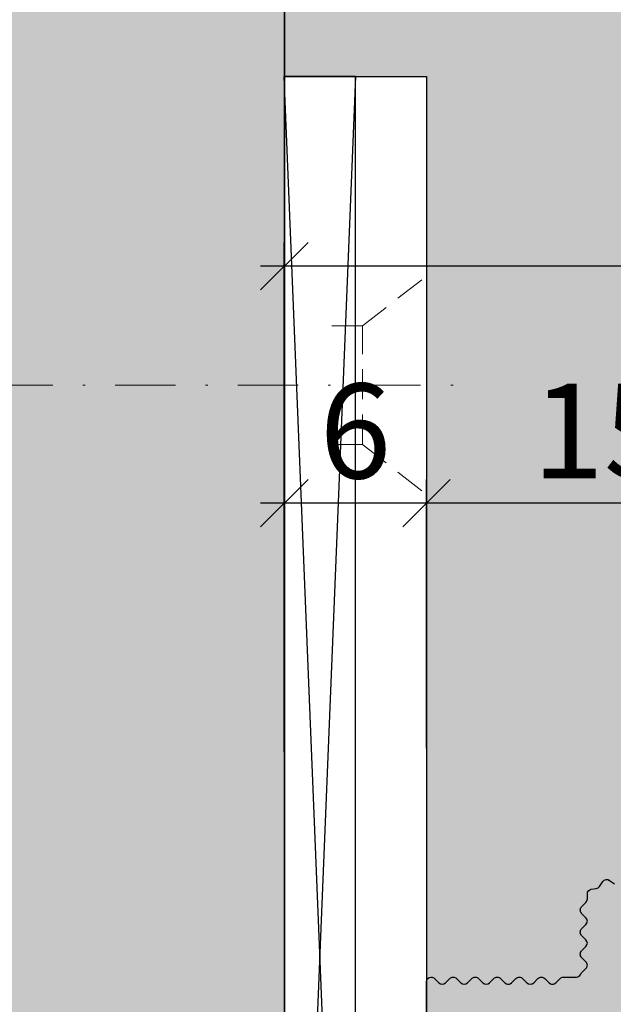
# Model space of a CAD drawing. Units: millimetres. Extents: x 15485 to 16139, y 12343 to 12583.
# Drawn here: x 15635 to 15660, y 12458 to 12500 of the extents above; entities that cross this region are included whole.
import ezdxf

# ---------------------------------------------------------------- set-up
doc = ezdxf.new("R2010")
doc.units = ezdxf.units.MM
doc.header["$LTSCALE"] = 0.2
doc.linetypes.add('STRICHPUNKT', pattern=[25.399999999999995, 12.7, -6.349999999999999, 0, -6.349999999999999])
doc.linetypes.add('VERDECKT', pattern=[9.524999999999999, 6.349999999999999, -3.174999999999999])
for name, color, linetype, lineweight in [('Achse', 4, 'STRICHPUNKT', 13), ('Bem_1_1', 7, 'Continuous', 18), ('Schraube', 7, 'Continuous', 18)]:
    doc.layers.add(name, color=color, linetype=linetype, lineweight=lineweight)
for name, color, linetype in [('Aluwinkel', 6, 'Continuous'), ('Montageleiste', 1, 'Continuous'), ('Wand-Schraffur-Mauer', 252, 'Continuous'), ('Wand-Schraffur-Putz', 254, 'Continuous'), ('Wandkontur', 4, 'Continuous'), ('Zarge-Kontur', 2, 'Continuous'), ('Zarge-Schraffur', 250, 'Continuous')]:
    doc.layers.add(name, color=color, linetype=linetype)
doc.styles.add('Bemtext', font='arial.ttf')
doc.dimstyles.new('BEM_1_1$0', dxfattribs={"dimtxt": 4, "dimasz": 2, "dimexe": 1, "dimexo": 3, "dimgap": 1, "dimtad": 1, "dimdec": 0, "dimrnd": 0.1, "dimzin": 9, "dimdsep": 46, "dimtxsty": 'Bemtext', "dimblk": 'OBLIQUE', "dimcen": 0, "dimdle": 1, "dimclrd": 151, "dimclre": 252, "dimclrt": 151, "dimadec": 0, "dimazin": 2, "dimtfac": 1, "dimtdec": 0, "dimtix": 1, "dimtmove": 0, "dimatfit": 0, "dimldrblk": 'OBLIQUE', "dimfxl": 1, "dimtolj": 1, "dimtzin": 12, "dimarcsym": 0})

# ---------------------------------------------------------------- blocks, each defined once
blk = doc.blocks.new('_Oblique')
at = {"color": 0, "linetype": 'ByBlock', "lineweight": -2}
blk.add_line((-0.5, -0.5), (0.5, 0.5), dxfattribs=at)
blk = doc.blocks.new('*D21')
at = {"layer": 'Bem_1_1', "color": 252, "lineweight": -2}
for p, q in [((15646.57791175498, 12482.51240880175), (15646.57791175498, 12480.51245147576)), ((15652.57791175383, 12482.51245147576), (15652.57791175383, 12480.51245147576))]:
    blk.add_line(p, q, dxfattribs=at)
at = {"layer": 'Bem_1_1', "color": 151, "lineweight": -2}
blk.add_line((15653.57791175383, 12479.51245147576), (15645.57791175498, 12479.51245147576), dxfattribs=at)
at = {"layer": 'Defpoints', "color": 0}
for p in [(15646.57791175498, 12479.51245147576), (15646.57791175498, 12479.51240880175), (15652.57791175383, 12479.51245147576)]:
    blk.add_point(p, dxfattribs=at)
at = {"layer": 'Bem_1_1', "color": 151, "lineweight": -2, "xscale": 2, "yscale": 2, "zscale": 2, "rotation": 180}
blk.add_blockref('_Oblique', (15646.57791175498, 12479.51245147576), dxfattribs=at)
at = {"layer": 'Bem_1_1', "color": 151, "lineweight": -2, "xscale": 2, "yscale": 2, "zscale": 2}
blk.add_blockref('_Oblique', (15652.57791175383, 12479.51245147576), dxfattribs=at)
at = {"layer": 'Bem_1_1', "color": 151, "insert": (15649.57791175441, 12482.55474342665), "char_height": 4, "attachment_point": 5, "style": 'Bemtext'}
blk.add_mtext('\\A1;6', dxfattribs=at)
blk = doc.blocks.new('*D24')
at = {"layer": 'Bem_1_1', "color": 252, "lineweight": -2}
for p, q in [((15646.57791175498, 12469.01298397116), (15646.57791175498, 12490.51240880175)), ((15686.55295442899, 12470.09379463098), (15686.55295442899, 12490.51240880175))]:
    blk.add_line(p, q, dxfattribs=at)
at = {"layer": 'Bem_1_1', "color": 151, "lineweight": -2}
blk.add_line((15687.55295442899, 12489.51240880175), (15645.57791175498, 12489.51240880175), dxfattribs=at)
at = {"layer": 'Defpoints', "color": 0}
for p in [(15646.57791175498, 12489.51240880175), (15686.55295442899, 12467.09379463098), (15646.57791175498, 12466.01298397116)]:
    blk.add_point(p, dxfattribs=at)
at = {"layer": 'Bem_1_1', "color": 151, "lineweight": -2, "xscale": 2, "yscale": 2, "zscale": 2, "rotation": 180}
blk.add_blockref('_Oblique', (15646.57791175498, 12489.51240880175), dxfattribs=at)
at = {"layer": 'Bem_1_1', "color": 151, "lineweight": -2, "xscale": 2, "yscale": 2, "zscale": 2}
blk.add_blockref('_Oblique', (15686.55295442899, 12489.51240880175), dxfattribs=at)
at = {"layer": 'Bem_1_1', "color": 151, "insert": (15666.56543309199, 12492.55470075264), "char_height": 4, "attachment_point": 5, "style": 'Bemtext'}
blk.add_mtext('\\A1;40', dxfattribs=at)
blk = doc.blocks.new('*D26')
at = {"layer": 'Bem_1_1', "color": 252, "lineweight": -2}
for p, q in [((15652.57791175498, 12469.17098744759), (15652.57791175498, 12480.5124088029)), ((15667.57795442899, 12470.60594881862), (15667.57795442899, 12480.5124088029))]:
    blk.add_line(p, q, dxfattribs=at)
at = {"layer": 'Bem_1_1', "color": 151, "lineweight": -2}
blk.add_line((15668.57795442899, 12479.5124088029), (15651.57791175498, 12479.5124088029), dxfattribs=at)
at = {"layer": 'Defpoints', "color": 0}
for p in [(15652.57791175498, 12479.5124088029), (15667.57795442899, 12467.60594881862), (15652.57791175498, 12466.17098744759)]:
    blk.add_point(p, dxfattribs=at)
at = {"layer": 'Bem_1_1', "color": 151, "lineweight": -2, "xscale": 2, "yscale": 2, "zscale": 2, "rotation": 180}
blk.add_blockref('_Oblique', (15652.57791175498, 12479.5124088029), dxfattribs=at)
at = {"layer": 'Bem_1_1', "color": 151, "lineweight": -2, "xscale": 2, "yscale": 2, "zscale": 2}
blk.add_blockref('_Oblique', (15667.57795442899, 12479.5124088029), dxfattribs=at)
at = {"layer": 'Bem_1_1', "color": 151, "insert": (15660.07793309199, 12482.55470075379), "char_height": 4, "attachment_point": 5, "style": 'Bemtext'}
blk.add_mtext('\\A1;15', dxfattribs=at)
blk = doc.blocks.new('*D32')
at = {"layer": 'Bem_1_1', "color": 252, "lineweight": -2}
for p, q in [((15646.58250141451, 12426.6256204033), (15646.58250141451, 12510.51240880175)), ((16138.28821943001, 12426.51240880176), (16138.28821943001, 12510.51240880175))]:
    blk.add_line(p, q, dxfattribs=at)
at = {"layer": 'Bem_1_1', "color": 151, "lineweight": -2}
blk.add_line((15645.58250141451, 12509.51240880175), (16139.28821943001, 12509.51240880175), dxfattribs=at)
at = {"layer": 'Defpoints', "color": 0}
for p in [(16138.28821943001, 12509.51240880175), (15646.58250141451, 12423.6256204033), (16138.28821943001, 12423.51240880176)]:
    blk.add_point(p, dxfattribs=at)
at = {"layer": 'Bem_1_1', "color": 151, "lineweight": -2, "xscale": 2, "yscale": 2, "zscale": 2, "rotation": 180}
blk.add_blockref('_Oblique', (15646.58250141451, 12509.51240880175), dxfattribs=at)
at = {"layer": 'Bem_1_1', "color": 151, "lineweight": -2, "xscale": 2, "yscale": 2, "zscale": 2}
blk.add_blockref('_Oblique', (16138.28821943001, 12509.51240880175), dxfattribs=at)
at = {"layer": 'Bem_1_1', "color": 151, "insert": (15712.8940982001, 12512.94897087542), "char_height": 4, "attachment_point": 5, "style": 'Bemtext'}
blk.add_mtext('\\A1;WÖ', dxfattribs=at)
blk = doc.blocks.new('*U50')
at = {"layer": 'Montageleiste', "color": 4}
for p, q in [((0, 74), (2.999999999999985, 0)), ((0, 0), (2.999999999999985, 74))]:
    blk.add_line(p, q, dxfattribs=at)
blk.add_lwpolyline([(0, 74), (2.999999999999985, 74), (2.999999999999985, 0), (0, 0)], close=True, dxfattribs=at)
blk = doc.blocks.new('Schraube Phantom')
at = {"layer": 'Achse', "linetype": 'STRICHPUNKT'}
blk.add_line((-59.76262418286842, 0), (1.861436893760583, 0), dxfattribs=at)
at = {"layer": 'Schraube', "linetype": 'VERDECKT'}
blk.add_line((-2.702259722103008, -2.5), (-2.702259722103008, 2.5), dxfattribs=at)
for points in [[(-4, 2.5), (-2.702259722103008, 2.5), (0, 4.60636953270739)], [(-4, -2.5), (-2.702259722103008, -2.5), (0, -4.606369532707276)]]:
    blk.add_lwpolyline(points, dxfattribs=at)

msp = doc.modelspace()

# ---------------------------------------------------------------- hatches: boundary and pattern name
at = {"layer": 'Wand-Schraffur-Mauer'}
h = msp.add_hatch(color=256, dxfattribs=at)
h.dxf.hatch_style = 1
h.paths.add_polyline_path([(15484.9331082665, 12563.32664738718), (15646.5825014145, 12563.32664738718), (15646.5825014145, 12423.51240796152), (15484.9331082665, 12423.51240796152)])
at = {"layer": 'Wand-Schraffur-Putz'}
h = msp.add_hatch(color=256, dxfattribs=at)
h.dxf.hatch_style = 1
h.paths.add_polyline_path([(15667.57795442899, 12563.32664738718), (15646.57791175498, 12563.32664738718), (15646.57791175498, 12497.51240796152), (15652.57791175498, 12497.51240796152), (15652.57795442899, 12459.31240605763, -0.4142138895728297), (15652.77795442899, 12459.51240628105, -0.1989123673867756), (15652.91937578523, 12459.45382763729), (15653.1022184977, 12459.27098492482, 0.4142135623818362), (15653.38506121018, 12459.27098492482), (15653.56790392264, 12459.45382763729, -0.1989123673920721), (15653.70932527889, 12459.51240628105, -0.1989123673894866), (15653.85074663513, 12459.45382763729), (15654.0335893476, 12459.27098492482, 0.4142135623789208), (15654.31643206007, 12459.27098492482), (15654.49927477254, 12459.45382763729, -0.1989123673894878), (15654.64069612878, 12459.51240628105, -0.1989123673894877), (15654.78211748503, 12459.45382763729), (15654.9649601975, 12459.27098492482, 0.4142135623789208), (15655.24780290997, 12459.27098492482), (15655.43064562244, 12459.45382763729, -0.1989123673894878), (15655.57206697868, 12459.51240628105, -0.1989123673920732), (15655.71348833493, 12459.45382763729), (15655.89633104739, 12459.27098492482, 0.4142135623818345), (15656.17917375987, 12459.27098492482), (15656.36201647234, 12459.45382763729, -0.1989123673867762), (15656.50343782858, 12459.51240628105, -0.1989123673894877), (15656.64485918482, 12459.45382763729), (15656.82770189729, 12459.27098492482, 0.4142135623789207), (15657.11054460977, 12459.27098492482), (15657.29338732224, 12459.45382763729, -0.1989123673867762), (15657.43480867848, 12459.51240628105, -0.1989123673894877), (15657.57623003472, 12459.45382763729), (15657.75907274719, 12459.27098492482, 0.4142135623818345), (15658.04191545967, 12459.27098492482), (15658.22475817213, 12459.45382763729, -0.1989123673848355), (15658.36617952837, 12459.51240628105), (15658.91378679282, 12459.51240628105, 0.294142155932362), (15659.0958706109, 12459.6296688458, -0.0899660110649627), (15659.13653307275, 12459.68835276678), (15659.31937578522, 12459.87119547925, 0.4142135623789226), (15659.31937578522, 12460.15403819173), (15659.13653307275, 12460.3368809042, -0.1989123673839261), (15659.07795442899, 12460.47830226044, -0.1989123673839262), (15659.13653307275, 12460.61972361668), (15659.31937578522, 12460.80256632915, 0.4142135623789226), (15659.31937578522, 12461.08540904163), (15659.13653307275, 12461.2682517541, -0.1989123673839261), (15659.07795442899, 12461.40967311034, -0.1989123673787554), (15659.13653307275, 12461.55109446657), (15659.31937578523, 12461.73393717906, 0.4142135623672677), (15659.31937578523, 12462.01677989152), (15659.13653307275, 12462.199622604, -0.1989123673787553), (15659.07795442899, 12462.34104396024, -0.1989123673689914), (15659.13653307275, 12462.48246531646), (15659.31937578523, 12462.66530802896, 0.1989123673718953), (15659.37795442899, 12462.80672938519), (15659.37795442899, 12463.02173146235, -0.3664428773389364), (15659.54494490782, 12463.21898858265), (15659.75699836082, 12463.25447416074, 0.1989123673826204), (15659.88681194332, 12463.33559068991), (15660.03696932604, 12463.54610357652, -0.4142135623778824), (15660.31593302085, 12463.59278608905), (15660.52644590745, 12463.44262870633, 0.4142135623716598), (15660.80540960227, 12463.48931121886), (15660.95556698499, 12463.69982410546, -0.414213562362555), (15661.23453067979, 12463.74650661799), (15661.44504356641, 12463.59634923527, 0.4142135623639859), (15661.72400726121, 12463.6430317478), (15661.87416464394, 12463.85354463441, -0.4142135623706937), (15662.15312833874, 12463.90022714694), (15662.36364122535, 12463.75006976422, 0.4142135623788423), (15662.64260492016, 12463.79675227675), (15662.79276230287, 12464.00726516335, -0.4142135623745267), (15663.07172599768, 12464.05394767588), (15663.28223888429, 12463.90379029316, 0.4142135623615978), (15663.5612025791, 12463.95047280569), (15663.71135996183, 12464.1609856923, -0.4142135623615968), (15663.99032365664, 12464.20766820482), (15664.20083654325, 12464.05751082211, 0.4142135623745218), (15664.47980023806, 12464.10419333464), (15664.62995762077, 12464.31470622124, -0.414213562387942), (15664.90892131559, 12464.36138873377), (15665.11943420218, 12464.21123135105, 0.4142135623831585), (15665.398397897, 12464.25791386358), (15665.54855527971, 12464.46842675017, -0.1989123673742228), (15665.6783688622, 12464.54954327934), (15665.91096395017, 12464.58846634822, 0.3664428773311601), (15666.07795442899, 12464.78572346853), (15666.07795442899, 12465.41037872427), (15666.07795442899, 12465.71240628105, 0.1690293137459699), (15666.0347452947, 12465.83656998119), (15665.59885290186, 12466.52339705131, -0.5567431262592722), (15665.77795442899, 12466.81240628106), (15665.87795442899, 12466.81240628106, 0.627152476482353), (15666.0347452947, 12467.13656998118), (15665.59885290186, 12467.82339705131, -0.3221543856959208), (15665.63653307275, 12468.05382763728), (15666.99511171651, 12469.41240628105, -0.6681786379193185), (15667.57795442899, 12469.17098492481)])
at = {"layer": 'Zarge-Schraffur'}
h = msp.add_hatch(color=256, dxfattribs=at)
edge = h.paths.add_edge_path()
edge.add_arc((15658.87795442899, 12457.81240712129), 0.1999999999989086, 5.211021e-10, 90.00000000052108)
edge.add_line((15658.87795442899, 12458.01240712129), (15654.27795442899, 12458.01240712129))
edge.add_arc((15654.27795442899, 12457.81240712129), 0.1999999999989086, 89.9999999994789, 179.9999999994789)
edge.add_line((15654.07795442899, 12457.81240712129), (15654.07795442899, 12454.71240712128))
edge.add_arc((15653.87795442899, 12454.71240712129), 0.1999999999989086, 269.9999999994789, 359.9999999994789, ccw=False)
edge.add_line((15653.87795442899, 12454.51240712129), (15652.77795442899, 12454.51240712129))
edge.add_arc((15652.77795442899, 12454.71240712129), 0.1999999999989086, 180.0000000005211, 270.0000000005211, ccw=False)
edge.add_line((15652.57795442899, 12454.71240712128), (15652.57795442899, 12459.31240712129))
edge.add_arc((15652.77795442899, 12459.31240712129), 0.1999999999989086, 89.99999999947892, 179.9999999994789, ccw=False)
edge.add_arc((15652.777954429, 12459.31240712129), 0.1999999999952706, 45.00000000110538, 90.00000000104222, ccw=False)
edge.add_line((15652.91937578523, 12459.45382847753), (15653.1022184977, 12459.27098576505))
edge.add_arc((15653.24363985394, 12459.41240712129), 0.2000000000015772, 225, 315)
edge.add_line((15653.38506121018, 12459.27098576505), (15653.56790392265, 12459.45382847753))
edge.add_arc((15653.70932527888, 12459.31240712129), 0.1999999999990048, 89.99999999843669, 134.9999999985261, ccw=False)
edge.add_arc((15653.70932527889, 12459.31240712129), 0.1999999999989086, 45.00000000147389, 90.00000000156331, ccw=False)
edge.add_line((15653.85074663512, 12459.45382847753), (15654.0335893476, 12459.27098576505))
edge.add_arc((15654.17501070384, 12459.41240712129), 0.1999999999990048, 225, 315)
edge.add_line((15654.31643206007, 12459.27098576505), (15654.49927477255, 12459.45382847753))
edge.add_arc((15654.64069612878, 12459.31240712129), 0.1999999999990048, 89.99999999843669, 134.9999999985261, ccw=False)
edge.add_arc((15654.64069612879, 12459.31240712129), 0.1999999999989086, 45.00000000147389, 90.00000000156331, ccw=False)
edge.add_line((15654.78211748502, 12459.45382847753), (15654.9649601975, 12459.27098576505))
edge.add_arc((15655.10638155374, 12459.41240712129), 0.1999999999990048, 225, 315)
edge.add_line((15655.24780290997, 12459.27098576505), (15655.43064562245, 12459.45382847753))
edge.add_arc((15655.57206697868, 12459.31240712129), 0.1999999999990048, 89.99999999843669, 134.9999999985261, ccw=False)
edge.add_arc((15655.57206697869, 12459.31240712129), 0.1999999999989086, 45.00000000147389, 90.00000000156331, ccw=False)
edge.add_line((15655.71348833493, 12459.45382847753), (15655.8963310474, 12459.27098576505))
edge.add_arc((15656.03775240363, 12459.41240712129), 0.2000000000015772, 225, 315)
edge.add_line((15656.17917375987, 12459.27098576505), (15656.36201647235, 12459.45382847753))
edge.add_arc((15656.50343782858, 12459.31240712129), 0.1999999999951461, 89.99999999895778, 134.9999999988946, ccw=False)
edge.add_arc((15656.50343782859, 12459.31240712129), 0.1999999999989086, 45.00000000147389, 90.00000000156331, ccw=False)
edge.add_line((15656.64485918482, 12459.45382847753), (15656.8277018973, 12459.27098576505))
edge.add_arc((15656.96912325353, 12459.41240712129), 0.2000000000015772, 225, 315)
edge.add_line((15657.11054460977, 12459.27098576505), (15657.29338732225, 12459.45382847753))
edge.add_arc((15657.43480867848, 12459.31240712129), 0.1999999999951461, 89.99999999895778, 134.9999999988946, ccw=False)
edge.add_arc((15657.43480867849, 12459.31240712129), 0.1999999999989086, 45.00000000147389, 90.00000000156331, ccw=False)
edge.add_line((15657.57623003472, 12459.45382847753), (15657.75907274719, 12459.27098576505))
edge.add_arc((15657.90049410343, 12459.41240712129), 0.2000000000015772, 225, 315)
edge.add_line((15658.04191545967, 12459.27098576505), (15658.22475817214, 12459.45382847753))
edge.add_arc((15658.36617952838, 12459.31240712129), 0.1999999999990048, 89.99999999843669, 134.9999999985261, ccw=False)
edge.add_line((15658.36617952838, 12459.51240712129), (15658.91378679282, 12459.51240712129))
edge.add_arc((15658.91378679282, 12459.71240712129), 0.2000000000007276, 269.9999999989578, 335.5633311068532)
edge.add_arc((15659.277954429, 12459.54693225077), 0.2000000000089726, 134.999999999263, 155.5633311067667, ccw=False)
edge.add_line((15659.13653307275, 12459.68835360702), (15659.31937578523, 12459.87119631949))
edge.add_arc((15659.17795442899, 12460.01261767573), 0.2000000000015772, 315, 405)
edge.add_line((15659.31937578523, 12460.15403903196), (15659.13653307275, 12460.33688174444))
edge.add_arc((15659.27795442899, 12460.47830310067), 0.200000000000291, 179.9999999994789, 224.9999999996315, ccw=False)
edge.add_arc((15659.27795442899, 12460.47830310068), 0.2000000000007276, 135.0000000003685, 180.0000000005211, ccw=False)
edge.add_line((15659.13653307275, 12460.61972445691), (15659.31937578523, 12460.80256716938))
edge.add_arc((15659.17795442899, 12460.94398852562), 0.2000000000015772, 315, 405)
edge.add_line((15659.31937578523, 12461.08540988186), (15659.13653307275, 12461.26825259433))
edge.add_arc((15659.27795442899, 12461.40967395057), 0.200000000000291, 179.9999999994789, 224.9999999996315, ccw=False)
edge.add_arc((15659.27795442899, 12461.40967395057), 0.2000000000007276, 135.0000000003685, 180.0000000005211, ccw=False)
edge.add_line((15659.13653307275, 12461.55109530681), (15659.31937578523, 12461.73393801929))
edge.add_arc((15659.17795442899, 12461.87535937552), 0.1999999999964324, 315, 405)
edge.add_line((15659.31937578523, 12462.01678073176), (15659.13653307275, 12462.19962344424))
edge.add_arc((15659.27795442899, 12462.34104480047), 0.200000000000291, 179.9999999994789, 224.9999999996315, ccw=False)
edge.add_arc((15659.27795442898, 12462.34104480047), 0.1999999999916326, 134.999999999263, 179.9999999994789, ccw=False)
edge.add_line((15659.13653307275, 12462.48246615671), (15659.31937578523, 12462.66530886919))
edge.add_arc((15659.177954429, 12462.80673022542), 0.1999999999925737, 314.9999999996315, 359.9999999994789)
edge.add_line((15659.37795442899, 12462.80673022542), (15659.37795442899, 12463.02173230258))
edge.add_arc((15659.57795442899, 12463.02173230258), 0.2000000000007276, 99.4999999999639, 180, ccw=False)
edge.add_line((15659.54494490782, 12463.21898942289), (15659.75699836082, 12463.25447500098))
edge.add_arc((15659.72398883965, 12463.45173212129), 0.2000000000006051, 279.500000000478, 324.5000000004737)
edge.add_line((15659.88681194332, 12463.33559153014), (15660.03696932604, 12463.54610441676))
edge.add_arc((15660.19979242971, 12463.42996382561), 0.2000000000004222, 54.49999999932271, 144.4999999993226, ccw=False)
edge.add_line((15660.31593302085, 12463.59278692928), (15660.52644590746, 12463.44262954656))
edge.add_arc((15660.6425864986, 12463.60545265023), 0.2000000000012713, 234.5000000007763, 324.5000000007763)
edge.add_line((15660.80540960227, 12463.48931205909), (15660.95556698499, 12463.69982494569))
edge.add_arc((15661.11839008866, 12463.58368435455), 0.1999999999987342, 54.5000000008979, 144.500000000898, ccw=False)
edge.add_line((15661.2345306798, 12463.74650745822), (15661.4450435664, 12463.59635007551))
edge.add_arc((15661.56118415755, 12463.75917317918), 0.1999999999978851, 234.4999999994443, 324.4999999994442)
edge.add_line((15661.72400726121, 12463.64303258804), (15661.87416464393, 12463.85354547464))
edge.add_arc((15662.03698774761, 12463.7374048835), 0.1999999999987342, 54.5000000008979, 144.500000000898, ccw=False)
edge.add_line((15662.15312833874, 12463.90022798717), (15662.36364122535, 12463.75007060445))
edge.add_arc((15662.47978181649, 12463.91289370812), 0.1999999999978851, 234.4999999994443, 324.4999999994442)
edge.add_line((15662.64260492016, 12463.79675311698), (15662.79276230288, 12464.00726600359))
edge.add_arc((15662.95558540654, 12463.89112541244), 0.1999999999995731, 54.49999999786888, 144.4999999978689, ccw=False)
edge.add_line((15663.07172599769, 12464.05394851611), (15663.28223888429, 12463.9037911334))
edge.add_arc((15663.39837947543, 12464.06661423707), 0.2000000000012713, 234.5000000007763, 324.5000000007763)
edge.add_line((15663.56120257911, 12463.95047364593), (15663.71135996183, 12464.16098653252))
edge.add_arc((15663.8741830655, 12464.04484594139), 0.1999999999987342, 54.5000000008979, 144.500000000898, ccw=False)
edge.add_line((15663.99032365664, 12464.20766904506), (15664.20083654324, 12464.05751166234))
edge.add_arc((15664.31697713439, 12464.22033476601), 0.1999999999995731, 234.4999999978689, 324.499999997869)
edge.add_line((15664.47980023806, 12464.10419417486), (15664.62995762077, 12464.31470706147))
edge.add_arc((15664.79278072445, 12464.19856647033), 0.2000000000012713, 54.50000000077631, 144.5000000007763, ccw=False)
edge.add_line((15664.90892131558, 12464.36138957401), (15665.11943420219, 12464.21123219128))
edge.add_arc((15665.23557479333, 12464.37405529496), 0.2000000000012713, 234.5000000007763, 324.5000000007763)
edge.add_line((15665.398397897, 12464.25791470381), (15665.54855527972, 12464.46842759042))
edge.add_arc((15665.71137838338, 12464.35228699927), 0.1999999999995731, 99.4999999979081, 144.4999999978689, ccw=False)
edge.add_line((15665.67836886222, 12464.54954411958), (15665.91096395016, 12464.58846718846))
edge.add_arc((15665.87795442899, 12464.78572430877), 0.2000000000003049, 279.499999999964, 360)
edge.add_line((15666.07795442899, 12464.78572430877), (15666.07795442899, 12465.4103795645))
edge.add_line((15666.07795442899, 12465.4103795645), (15666.07795442899, 12465.71240712128))
edge.add_arc((15665.87795442898, 12465.71240712128), 0.2000000000098225, 359.9999999994789, 398.3759303930934)
edge.add_line((15666.0347452947, 12465.83657082142), (15665.59885290186, 12466.52339789154))
edge.add_arc((15665.77795442899, 12466.61240712128), 0.2000000000036061, 90.00000000052108, 206.4262913837244, ccw=False)
edge.add_line((15665.77795442899, 12466.81240712129), (15665.87795442899, 12466.81240712129))
edge.add_arc((15665.87795442899, 12467.01240712129), 0.1999999999970896, 270, 398.3759303934854)
edge.add_line((15666.0347452947, 12467.13657082141), (15665.59885290186, 12467.82339789155))
edge.add_arc((15665.77795442899, 12467.91240712128), 0.1999999999971003, 135, 206.4262913834868, ccw=False)
edge.add_line((15665.63653307275, 12468.05382847752), (15666.99511171651, 12469.41240712128))
edge.add_arc((15667.23653307275, 12469.17098576505), 0.3414213562355425, 6.104983185650781e-10, 135.0000000006475, ccw=False)
edge.add_line((15667.57795442899, 12469.17098576505), (15667.57795442899, 12463.5158805746))
edge.add_arc((15667.37795442899, 12463.5158805746), 0.1999999999989086, -80.499999999436, 5.210836206970271e-10, ccw=False)
edge.add_line((15667.41096395016, 12463.31862345429), (15661.74494490782, 12462.37045704464))
edge.add_arc((15661.77795442899, 12462.17319992433), 0.1999999999988111, 99.50000000056392, 180.0000000005211)
edge.add_line((15661.57795442899, 12462.17319992433), (15661.57795442899, 12443.01240712129))
edge.add_arc((15662.07795442899, 12443.01240712129), 0.5, 180, 270)
edge.add_line((15662.07795442899, 12442.51240712129), (15666.05166984946, 12442.51240712129))
edge.add_arc((15666.05166984947, 12442.31240712129), 0.1999999999989086, 54.60000000062212, 90.00000000052108, ccw=False)
edge.add_line((15666.16752608393, 12442.47543268043), (15682.49381066346, 12430.87294614913))
edge.add_arc((15682.37795442899, 12430.70992058999), 0.199999999999134, 5.210836206970271e-10, 54.60000000062212, ccw=False)
edge.add_line((15682.57795442899, 12430.70992058999), (15682.57795442899, 12423.85543364783))
edge.add_arc((15682.37795442899, 12423.85543364783), 0.2000000000007276, 331.04497562745706, 359.9999999994789, ccw=False)
edge.add_arc((15683.42795442899, 12423.2744861459), 0.9999999999978658, 151.0449756281459, 208.9550243718541)
edge.add_arc((15682.37795442899, 12422.69353864396), 0.2000000000020793, 5.210836206970271e-10, 28.95502437229061, ccw=False)
edge.add_line((15682.57795442899, 12422.69353864397), (15682.57795442899, 12421.65543364782))
edge.add_arc((15682.37795442899, 12421.65543364783), 0.2000000000007276, 331.04497562745706, 359.9999999994789, ccw=False)
edge.add_arc((15683.42795442899, 12421.07448614589), 0.9999999999978658, 151.0449756281459, 208.9550243718541)
edge.add_arc((15682.377954429, 12420.49353864396), 0.1999999999875852, 1.563307705509942e-09, 28.95502437339701, ccw=False)
edge.add_line((15682.57795442899, 12420.49353864397), (15682.57795442899, 12407.85382847752))
edge.add_arc((15682.23653307275, 12407.85382847752), 0.3414213562373334, -135.00000000021578, 0, ccw=False)
edge.add_line((15681.99511171652, 12407.61240712128), (15680.63653307275, 12408.97098576505))
edge.add_arc((15680.77795442899, 12409.11240712129), 0.1999999999964324, 153.5737086165132, 225, ccw=False)
edge.add_line((15680.59885290186, 12409.20141635103), (15681.05705595612, 12410.12339789155))
edge.add_arc((15680.87795442899, 12410.21240712128), 0.1999999999954812, 333.5737086174465, 450.0000000010422)
edge.add_line((15680.87795442899, 12410.41240712128), (15680.77795442899, 12410.41240712128))
edge.add_arc((15680.77795442899, 12410.61240712129), 0.2000000000043656, 153.5737086162757, 269.9999999994789, ccw=False)
edge.add_line((15680.59885290186, 12410.70141635103), (15681.05705595612, 12411.62339789155))
edge.add_arc((15680.87795442899, 12411.71240712128), 0.1999999999954812, 333.5737086174465, 450.0000000010422)
edge.add_line((15680.87795442899, 12411.91240712128), (15680.77795442899, 12411.91240712128))
edge.add_arc((15680.77795442899, 12412.11240712128), 0.2000000000043656, 153.5737086162757, 269.9999999994789, ccw=False)
edge.add_line((15680.59885290186, 12412.20141635103), (15681.05705595612, 12413.12339789155))
edge.add_arc((15680.87795442899, 12413.21240712129), 0.1999999999946618, 333.5737086167479, 450.000000000521)
edge.add_line((15680.87795442899, 12413.41240712128), (15680.77795442899, 12413.41240712128))
edge.add_arc((15680.77795442899, 12413.61240712129), 0.2000000000043656, 153.5737086162757, 269.9999999994789, ccw=False)
edge.add_line((15680.59885290186, 12413.70141635103), (15681.07795442899, 12414.66544913069))
edge.add_line((15681.07795442899, 12414.66544913069), (15681.07795442899, 12415.31240712129))
edge.add_arc((15680.87795442899, 12415.31240712129), 0.1999999999989086, 5.211021e-10, 90.00000000052108)
edge.add_line((15680.87795442899, 12415.51240712129), (15680.77501070384, 12415.51240712129))
edge.add_arc((15680.77501070383, 12415.71240712128), 0.1999999999952706, 225.0000000011055, 270.0000000010422, ccw=False)
edge.add_line((15680.6335893476, 12415.57098576504), (15680.45074663512, 12415.75382847752))
edge.add_arc((15680.30932527889, 12415.61240712129), 0.1999999999990048, 45, 135)
edge.add_line((15680.16790392265, 12415.75382847752), (15679.98506121018, 12415.57098576504))
edge.add_arc((15679.84363985394, 12415.71240712129), 0.1999999999990048, 269.9999999984367, 314.9999999985261, ccw=False)
edge.add_arc((15679.84363985393, 12415.71240712128), 0.1999999999952706, 225.0000000011055, 270.0000000010422, ccw=False)
edge.add_line((15679.7022184977, 12415.57098576504), (15679.51937578523, 12415.75382847752))
edge.add_arc((15679.37795442899, 12415.61240712129), 0.2000000000015772, 45, 135)
edge.add_line((15679.23653307275, 12415.75382847752), (15679.05369036028, 12415.57098576504))
edge.add_arc((15678.91226900405, 12415.71240712128), 0.1999999999951461, 269.99999999895783, 314.9999999988946, ccw=False)
edge.add_line((15678.91226900404, 12415.51240712129), (15678.27795442899, 12415.51240712129))
edge.add_arc((15678.27795442899, 12415.71240712129), 0.1999999999989086, 180.0000000005211, 270.0000000005211, ccw=False)
edge.add_line((15678.07795442899, 12415.71240712128), (15678.07795442899, 12416.81240712129))
edge.add_arc((15678.27795442899, 12416.81240712129), 0.1999999999989086, 89.99999999947892, 179.9999999994789, ccw=False)
edge.add_line((15678.27795442899, 12417.01240712129), (15679.87795442899, 12417.01240712129))
edge.add_arc((15679.87795442899, 12417.21240712128), 0.1999999999989086, 269.9999999994789, 359.9999999994789)
edge.add_line((15680.07795442899, 12417.21240712128), (15680.07795442899, 12420.31240712129))
edge.add_arc((15679.87795442899, 12420.31240712129), 0.1999999999989086, 5.211021e-10, 90.00000000052108)
edge.add_line((15679.87795442899, 12420.51240712129), (15667.27795442899, 12420.51240712129))
edge.add_arc((15667.27795442899, 12420.31240712129), 0.1999999999989086, 89.9999999994789, 179.9999999994789)
edge.add_line((15667.07795442899, 12420.31240712129), (15667.07795442899, 12417.21240712128))
edge.add_arc((15667.27795442899, 12417.21240712128), 0.1999999999989086, 180.0000000005211, 270.0000000005211)
edge.add_line((15667.27795442899, 12417.01240712129), (15668.87795442899, 12417.01240712129))
edge.add_arc((15668.87795442899, 12416.81240712129), 0.1999999999989086, 5.210836206970271e-10, 90.00000000052108, ccw=False)
edge.add_line((15669.07795442899, 12416.81240712129), (15669.07795442899, 12415.71240712128))
edge.add_arc((15668.87795442899, 12415.71240712129), 0.1999999999989086, 269.9999999994789, 359.9999999994789, ccw=False)
edge.add_line((15668.87795442899, 12415.51240712129), (15668.59069612879, 12415.51240712129))
edge.add_arc((15668.59069612878, 12415.71240712129), 0.1999999999989086, 225.0000000014739, 270.0000000015633, ccw=False)
edge.add_line((15668.44927477255, 12415.57098576504), (15668.26643206008, 12415.75382847752))
edge.add_arc((15668.12501070384, 12415.61240712129), 0.2000000000015772, 45, 135)
edge.add_line((15667.9835893476, 12415.75382847752), (15667.80074663513, 12415.57098576504))
edge.add_arc((15667.65932527889, 12415.71240712129), 0.1999999999990048, 269.9999999984367, 314.9999999985261, ccw=False)
edge.add_arc((15667.65932527888, 12415.71240712128), 0.1999999999952706, 225.0000000011055, 270.0000000010422, ccw=False)
edge.add_line((15667.51790392265, 12415.57098576504), (15667.33506121017, 12415.75382847752))
edge.add_arc((15667.19363985394, 12415.61240712129), 0.1999999999990048, 45, 135)
edge.add_line((15667.0522184977, 12415.75382847752), (15666.86937578523, 12415.57098576504))
edge.add_arc((15666.72795442899, 12415.71240712129), 0.1999999999990048, 269.9999999984367, 314.9999999985261, ccw=False)
edge.add_arc((15666.72795442898, 12415.71240712128), 0.1999999999952706, 225.0000000011055, 270.0000000010422, ccw=False)
edge.add_line((15666.58653307275, 12415.57098576504), (15666.40369036028, 12415.75382847752))
edge.add_arc((15666.26226900404, 12415.61240712129), 0.2000000000028635, 44.99999999889458, 89.99999999895779)
edge.add_line((15666.26226900404, 12415.81240712129), (15666.07795442899, 12415.81240712129))
edge.add_arc((15666.07795442899, 12416.01240712129), 0.1999999999989086, 180.0000000005211, 270.0000000005211, ccw=False)
edge.add_line((15665.87795442899, 12416.01240712129), (15665.87881503046, 12416.19483474014))
edge.add_arc((15665.67882393217, 12416.19672169633), 0.1999999999958507, 359.4594188507433, 405.0000000014739)
edge.add_line((15665.8202452884, 12416.33814305257), (15665.63740257592, 12416.52098576505))
edge.add_arc((15665.77882393216, 12416.66240712129), 0.200000000000291, 179.9999999994789, 224.9999999996315, ccw=False)
edge.add_arc((15665.77882393215, 12416.66240712129), 0.1999999999916326, 134.999999999263, 179.9999999994789, ccw=False)
edge.add_line((15665.63740257592, 12416.80382847752), (15665.8202452884, 12416.98667119))
edge.add_arc((15665.67882393217, 12417.12809254624), 0.1999999999964324, 315, 405)
edge.add_line((15665.8202452884, 12417.26951390248), (15665.63740257592, 12417.45235661495))
edge.add_arc((15665.77882393216, 12417.59377797119), 0.200000000000291, 179.9999999994789, 224.9999999996315, ccw=False)
edge.add_arc((15665.77882393215, 12417.59377797119), 0.1999999999916326, 134.999999999263, 179.9999999994789, ccw=False)
edge.add_line((15665.63740257592, 12417.73519932742), (15665.8202452884, 12417.9180420399))
edge.add_arc((15665.67882393216, 12418.05946339614), 0.2000000000015772, 315, 405)
edge.add_line((15665.8202452884, 12418.20088475238), (15665.63740257592, 12418.38372746485))
edge.add_arc((15665.77882393216, 12418.52514882108), 0.200000000000291, 179.9999999994789, 224.9999999996315, ccw=False)
edge.add_arc((15665.77882393216, 12418.52514882109), 0.2000000000007276, 135.0000000003685, 180.0000000005211, ccw=False)
edge.add_line((15665.63740257592, 12418.66657017733), (15665.8202452884, 12418.8494128898))
edge.add_arc((15665.67882393216, 12418.99083424603), 0.2000000000015772, 315, 405)
edge.add_line((15665.8202452884, 12419.13225560227), (15665.63740257592, 12419.31509831474))
edge.add_arc((15665.77882393216, 12419.45651967098), 0.200000000000291, 179.9999999994789, 224.9999999996315, ccw=False)
edge.add_arc((15665.77882393216, 12419.45651967098), 0.2000000000007276, 135.0000000003685, 180.0000000005211, ccw=False)
edge.add_line((15665.63740257592, 12419.59794102722), (15665.8202452884, 12419.78078373969))
edge.add_arc((15665.67882393216, 12419.92220509593), 0.2000000000080083, 315.0000000003684, 360.1443601560049)
edge.add_line((15665.87882329734, 12419.92270900741), (15665.87795442899, 12420.61240712129))
edge.add_arc((15665.67795442899, 12420.61240712129), 0.1999999999989086, 5.211021e-10, 90.00000000052108)
edge.add_line((15665.67795442899, 12420.81240712129), (15665.35146090262, 12420.81240712129))
edge.add_arc((15665.35146090263, 12420.61240712129), 0.1999999999989086, 90.00000000156331, 135.0000000014739)
edge.add_line((15665.21003954639, 12420.75382847752), (15665.02719683391, 12420.57098576504))
edge.add_arc((15664.88577547768, 12420.71240712129), 0.1999999999990048, 269.9999999984367, 314.9999999985261, ccw=False)
edge.add_arc((15664.88577547767, 12420.71240712129), 0.1999999999989086, 225.0000000014739, 270.0000000015633, ccw=False)
edge.add_line((15664.74435412143, 12420.57098576504), (15664.56151140896, 12420.75382847752))
edge.add_arc((15664.42009005272, 12420.61240712129), 0.1999999999990048, 45, 135)
edge.add_line((15664.27866869649, 12420.75382847752), (15664.09582598401, 12420.57098576504))
edge.add_arc((15663.95440462778, 12420.71240712129), 0.1999999999990048, 269.9999999984367, 314.9999999985261, ccw=False)
edge.add_arc((15663.95440462777, 12420.71240712128), 0.1999999999952706, 225.0000000011055, 270.0000000010422, ccw=False)
edge.add_line((15663.81298327154, 12420.57098576504), (15663.63014055906, 12420.75382847752))
edge.add_arc((15663.48871920282, 12420.61240712129), 0.1999999999990048, 45, 135)
edge.add_line((15663.34729784659, 12420.75382847752), (15663.16445513411, 12420.57098576504))
edge.add_arc((15663.02303377788, 12420.71240712129), 0.1999999999990048, 269.9999999984367, 314.9999999985261, ccw=False)
edge.add_arc((15663.02303377787, 12420.71240712129), 0.1999999999989086, 225.0000000014739, 270.0000000015633, ccw=False)
edge.add_line((15662.88161242163, 12420.57098576504), (15662.69876970916, 12420.75382847752))
edge.add_arc((15662.55734835293, 12420.61240712128), 0.2000000000015772, 45, 135)
edge.add_line((15662.41592699669, 12420.75382847752), (15662.23308428421, 12420.57098576504))
edge.add_arc((15662.09166292798, 12420.71240712128), 0.1999999999938599, 269.99999999895783, 314.999999999263, ccw=False)
edge.add_arc((15662.09166292797, 12420.71240712129), 0.1999999999989086, 225.0000000014739, 270.0000000015633, ccw=False)
edge.add_line((15661.95024157174, 12420.57098576504), (15661.76739885927, 12420.75382847752))
edge.add_arc((15661.62597750303, 12420.61240712129), 0.1999999999990048, 45, 135)
edge.add_line((15661.48455614679, 12420.75382847752), (15661.30171343431, 12420.57098576504))
edge.add_arc((15661.16029207808, 12420.71240712128), 0.1999999999951461, 269.99999999895783, 314.9999999988946, ccw=False)
edge.add_arc((15661.16029207807, 12420.71240712129), 0.1999999999989086, 225.0000000014739, 270.0000000015633, ccw=False)
edge.add_line((15661.01887072184, 12420.57098576504), (15660.83602800937, 12420.75382847752))
edge.add_arc((15660.69460665313, 12420.61240712129), 0.1999999999990048, 45, 135)
edge.add_line((15660.55318529689, 12420.75382847752), (15660.37034258442, 12420.57098576504))
edge.add_arc((15660.22892122818, 12420.71240712129), 0.1999999999990048, 269.9999999984367, 314.9999999985261, ccw=False)
edge.add_arc((15660.22892122817, 12420.71240712129), 0.1999999999989086, 225.0000000014739, 270.0000000015633, ccw=False)
edge.add_line((15660.08749987194, 12420.57098576504), (15659.90465715947, 12420.75382847752))
edge.add_arc((15659.76323580323, 12420.61240712129), 0.1999999999990048, 45, 135)
edge.add_line((15659.62181444699, 12420.75382847752), (15659.43897173452, 12420.57098576504))
edge.add_arc((15659.29755037829, 12420.71240712129), 0.1999999999990048, 269.9999999984367, 314.9999999985261, ccw=False)
edge.add_arc((15659.29755037828, 12420.71240712128), 0.1999999999952706, 225.0000000011055, 270.0000000010422, ccw=False)
edge.add_line((15659.15612902204, 12420.57098576504), (15658.97328630957, 12420.75382847752))
edge.add_arc((15658.83186495333, 12420.61240712129), 0.1999999999990048, 45, 135)
edge.add_line((15658.69044359709, 12420.75382847752), (15658.50760088462, 12420.57098576504))
edge.add_arc((15658.36617952839, 12420.71240712129), 0.1999999999990048, 269.9999999984367, 314.9999999985261, ccw=False)
edge.add_arc((15658.36617952838, 12420.71240712128), 0.1999999999952706, 225.0000000011055, 270.0000000010422, ccw=False)
edge.add_line((15658.22475817214, 12420.57098576504), (15658.04191545967, 12420.75382847752))
edge.add_arc((15657.90049410343, 12420.61240712128), 0.2000000000015772, 45, 135)
edge.add_line((15657.75907274719, 12420.75382847752), (15657.57623003472, 12420.57098576504))
edge.add_arc((15657.43480867849, 12420.71240712128), 0.1999999999951461, 269.99999999895783, 314.9999999988946, ccw=False)
edge.add_arc((15657.43480867848, 12420.71240712129), 0.1999999999989086, 225.0000000014739, 270.0000000015633, ccw=False)
edge.add_line((15657.29338732225, 12420.57098576504), (15657.11054460977, 12420.75382847752))
edge.add_arc((15656.96912325353, 12420.61240712129), 0.1999999999990048, 45, 135)
edge.add_line((15656.8277018973, 12420.75382847752), (15656.64485918482, 12420.57098576504))
edge.add_arc((15656.50343782859, 12420.71240712128), 0.1999999999951461, 269.99999999895783, 314.9999999988946, ccw=False)
edge.add_arc((15656.50343782858, 12420.71240712129), 0.1999999999989086, 225.0000000014739, 270.0000000015633, ccw=False)
edge.add_line((15656.36201647235, 12420.57098576504), (15656.17917375987, 12420.75382847752))
edge.add_arc((15656.03775240363, 12420.61240712129), 0.1999999999990048, 45, 135)
edge.add_line((15655.8963310474, 12420.75382847752), (15655.71348833493, 12420.57098576504))
edge.add_arc((15655.57206697869, 12420.71240712129), 0.1999999999990048, 269.9999999984367, 314.9999999985261, ccw=False)
edge.add_arc((15655.57206697868, 12420.71240712129), 0.1999999999989086, 225.0000000014739, 270.0000000015633, ccw=False)
edge.add_line((15655.43064562245, 12420.57098576504), (15655.24780290997, 12420.75382847752))
edge.add_arc((15655.10638155374, 12420.61240712129), 0.1999999999990048, 45, 135)
edge.add_line((15654.9649601975, 12420.75382847752), (15654.78211748502, 12420.57098576504))
edge.add_arc((15654.64069612879, 12420.71240712129), 0.1999999999990048, 269.9999999984367, 314.9999999985261, ccw=False)
edge.add_arc((15654.64069612878, 12420.71240712128), 0.1999999999952706, 225.0000000011055, 270.0000000010422, ccw=False)
edge.add_line((15654.49927477255, 12420.57098576504), (15654.31643206007, 12420.75382847752))
edge.add_arc((15654.17501070384, 12420.61240712129), 0.1999999999990048, 45, 135)
edge.add_line((15654.0335893476, 12420.75382847752), (15653.85074663512, 12420.57098576504))
edge.add_arc((15653.70932527889, 12420.71240712129), 0.1999999999990048, 269.9999999984367, 314.9999999985261, ccw=False)
edge.add_arc((15653.70932527888, 12420.71240712128), 0.1999999999952706, 225.0000000011055, 270.0000000010422, ccw=False)
edge.add_line((15653.56790392265, 12420.57098576504), (15653.38506121018, 12420.75382847752))
edge.add_arc((15653.24363985394, 12420.61240712128), 0.2000000000015772, 45, 135)
edge.add_line((15653.1022184977, 12420.75382847752), (15652.91937578523, 12420.57098576504))
edge.add_arc((15652.777954429, 12420.71240712128), 0.1999999999951461, 269.99999999895783, 314.9999999988946, ccw=False)
edge.add_arc((15652.77795442899, 12420.71240712129), 0.1999999999989086, 180.0000000005211, 270.0000000005211, ccw=False)
edge.add_line((15652.57795442899, 12420.71240712128), (15652.57795442899, 12421.61363591019))
edge.add_line((15652.57795442899, 12421.61363591019), (15652.57795442899, 12425.31240712129))
edge.add_arc((15652.77795442899, 12425.31240712129), 0.1999999999989086, 89.99999999947892, 179.9999999994789, ccw=False)
edge.add_line((15652.77795442899, 12425.51240712129), (15653.87795442899, 12425.51240712129))
edge.add_arc((15653.87795442899, 12425.31240712129), 0.1999999999989086, 5.210836206970271e-10, 90.00000000052108, ccw=False)
edge.add_line((15654.07795442899, 12425.31240712129), (15654.07795442899, 12422.21240712128))
edge.add_arc((15654.27795442899, 12422.21240712129), 0.1999999999989086, 180.0000000005211, 270.0000000005211)
edge.add_line((15654.27795442899, 12422.01240712129), (15658.87795442899, 12422.01240712129))
edge.add_arc((15658.87795442899, 12422.21240712129), 0.1999999999989086, 269.9999999994789, 359.9999999994789)
edge.add_line((15659.07795442899, 12422.21240712128), (15659.07795442899, 12457.81240712129))
edge = h.paths.add_edge_path(flags=16)
edge.add_line((15661.57795442899, 12440.51240712129), (15661.57795442899, 12422.51240712129))
edge.add_arc((15662.07795442899, 12422.51240712129), 0.5, 180, 270)
edge.add_line((15662.07795442899, 12422.01240712129), (15679.57795442899, 12422.01240712129))
edge.add_arc((15679.57795442899, 12422.51240712129), 0.5, 270, 360)
edge.add_line((15680.07795442899, 12422.51240712129), (15680.07795442899, 12429.26473282481))
edge.add_arc((15679.57795442899, 12429.26473282481), 0.500000000003638, 359.9999999997915, 414.599999999748)
edge.add_line((15679.86759501516, 12429.67229672268), (15663.96253761306, 12440.97543268043))
edge.add_arc((15663.8466813786, 12440.81240712129), 0.1999999999936322, 54.60000000014123, 90)
edge.add_line((15663.8466813786, 12441.01240712129), (15662.07795442899, 12441.01240712129))
edge.add_arc((15662.07795442899, 12440.51240712129), 0.5, 90, 180)

# ---------------------------------------------------------------- linework, layer by layer
at = {"layer": 'Aluwinkel'}
msp.add_lwpolyline([(15649.57791175498, 12497.51240796152), (15652.57791175498, 12497.51240796152), (15652.57791175498, 12417.51240796152), (15592.57791175498, 12417.51240796152), (15592.57791175498, 12420.51240796152), (15649.57791175498, 12420.51240796152)], close=True, dxfattribs=at)
at = {"layer": 'Wandkontur'}
msp.add_lwpolyline([(15484.9331082665, 12563.32664738718), (15646.5825014145, 12563.32664738718), (15646.5825014145, 12423.51240796152), (15484.9331082665, 12423.51240796152)], close=True, dxfattribs=at)
msp.add_lwpolyline([(15646.57791175498, 12563.32664738718), (15646.57791175498, 12497.51240796152), (15652.57791175498, 12497.51240796152), (15652.57795442899, 12459.31240628106, -0.4142135623730951), (15652.77795442899, 12459.51240628105, -0.1989123673793712), (15652.91937578523, 12459.45382763729), (15653.1022184977, 12459.27098492481, 0.4142135623730951), (15653.38506121018, 12459.27098492481), (15653.56790392265, 12459.45382763729, -0.1989123673800636), (15653.70932527889, 12459.51240628105, -0.1989123673800635), (15653.85074663512, 12459.45382763729), (15654.0335893476, 12459.27098492481, 0.4142135623730951), (15654.31643206007, 12459.27098492481), (15654.49927477255, 12459.45382763729, -0.1989123673800636), (15654.64069612878, 12459.51240628105, -0.1989123673800635), (15654.78211748502, 12459.45382763729), (15654.9649601975, 12459.27098492481, 0.4142135623730951), (15655.24780290997, 12459.27098492481), (15655.43064562245, 12459.45382763729, -0.1989123673800636), (15655.57206697868, 12459.51240628105, -0.1989123673800635), (15655.71348833492, 12459.45382763729), (15655.89633104739, 12459.27098492481, 0.4142135623730951), (15656.17917375987, 12459.27098492481), (15656.36201647234, 12459.45382763729, -0.1989123673793713), (15656.50343782858, 12459.51240628105, -0.1989123673800635), (15656.64485918482, 12459.45382763729), (15656.82770189729, 12459.27098492481, 0.4142135623730951), (15657.11054460977, 12459.27098492481), (15657.29338732224, 12459.45382763729, -0.1989123673793713), (15657.43480867848, 12459.51240628105, -0.1989123673800635), (15657.57623003472, 12459.45382763729), (15657.75907274719, 12459.27098492481, 0.4142135623730951), (15658.04191545967, 12459.27098492481), (15658.22475817214, 12459.45382763729, -0.1989123673800636), (15658.36617952838, 12459.51240628105), (15658.91378679282, 12459.51240628105, 0.2941421559369681), (15659.0958706109, 12459.6296688458, -0.0899660110649954), (15659.13653307275, 12459.68835276678), (15659.31937578523, 12459.87119547925, 0.4142135623730951), (15659.31937578523, 12460.15403819173), (15659.13653307275, 12460.3368809042, -0.1989123673803501), (15659.07795442899, 12460.47830226044, -0.1989123673803502), (15659.13653307275, 12460.61972361668), (15659.31937578523, 12460.80256632915, 0.4142135623730951), (15659.31937578523, 12461.08540904163), (15659.13653307275, 12461.2682517541, -0.1989123673803501), (15659.07795442899, 12461.40967311034, -0.1989123673803502), (15659.13653307275, 12461.55109446657), (15659.31937578523, 12461.73393717905, 0.4142135623730951), (15659.31937578523, 12462.01677989152), (15659.13653307275, 12462.199622604, -0.1989123673803501), (15659.07795442899, 12462.34104396024, -0.198912367380637), (15659.13653307275, 12462.48246531647), (15659.31937578523, 12462.66530802896, 0.1989123673789657), (15659.37795442899, 12462.80672938519), (15659.37795442899, 12463.02173146235, -0.3664428773382157), (15659.54494490782, 12463.21898858265), (15659.75699836082, 12463.25447416074, 0.1989123673796391), (15659.88681194332, 12463.33559068991), (15660.03696932604, 12463.54610357652, -0.4142135623730951), (15660.31593302085, 12463.59278608905), (15660.52644590745, 12463.44262870633, 0.4142135623730951)], format="xyb", dxfattribs=at)
at = {"layer": 'Zarge-Kontur'}
msp.add_lwpolyline([(15652.57795442899, 12454.71240712128), (15652.57795442899, 12459.31240712129, -0.4142135623730951), (15652.77795442899, 12459.51240712129, -0.1989123673796174), (15652.91937578523, 12459.45382847753), (15653.1022184977, 12459.27098576505, 0.4142135623733305), (15653.38506121018, 12459.27098576505), (15653.56790392265, 12459.45382847753, -0.1989123673793878), (15653.70932527889, 12459.51240712129, -0.1989123673799687), (15653.85074663512, 12459.45382847753), (15654.0335893476, 12459.27098576505, 0.4142135623730951), (15654.31643206007, 12459.27098576505), (15654.49927477255, 12459.45382847753, -0.1989123673793563), (15654.64069612879, 12459.51240712129, -0.198912367379821), (15654.78211748502, 12459.45382847753), (15654.9649601975, 12459.27098576505, 0.4142135623730951), (15655.24780290997, 12459.27098576505), (15655.43064562245, 12459.45382847753, -0.1989123673795446), (15655.57206697869, 12459.51240712129, -0.1989123673799328), (15655.71348833493, 12459.45382847753), (15655.8963310474, 12459.27098576505, 0.4142135623733306), (15656.17917375987, 12459.27098576505), (15656.36201647235, 12459.45382847753, -0.198912367379811), (15656.50343782858, 12459.51240712129, -0.1989123673797489), (15656.64485918482, 12459.45382847753), (15656.8277018973, 12459.27098576505, 0.4142135623721534), (15657.11054460977, 12459.27098576505), (15657.29338732225, 12459.45382847753, -0.1989123673797445), (15657.43480867848, 12459.51240712129, -0.1989123673796417), (15657.57623003472, 12459.45382847753), (15657.75907274719, 12459.27098576505, 0.4142135623723887), (15658.04191545967, 12459.27098576505), (15658.22475817214, 12459.45382847753, -0.1989123673796426), (15658.36617952838, 12459.51240712129), (15658.91378679282, 12459.51240712129, 0.294142155935531), (15659.09587061091, 12459.62966968603, -0.0899660110650299), (15659.13653307275, 12459.68835360702), (15659.31937578523, 12459.87119631949, 0.4142135623730951), (15659.31937578523, 12460.15403903196), (15659.13653307275, 12460.33688174444, -0.1989123673793861), (15659.07795442899, 12460.47830310067, -0.1989123673796976), (15659.13653307275, 12460.61972445691), (15659.31937578523, 12460.80256716938, 0.4142135623730951), (15659.31937578523, 12461.08540988186), (15659.13653307275, 12461.26825259433, -0.1989123673795841), (15659.07795442899, 12461.40967395057, -0.198912367379776), (15659.13653307275, 12461.55109530681), (15659.31937578523, 12461.73393801929, 0.4142135623730951), (15659.31937578523, 12462.01678073176), (15659.13653307275, 12462.19962344424, -0.1989123673798064), (15659.07795442899, 12462.34104480047, -0.1989123673797998), (15659.13653307275, 12462.48246615671), (15659.31937578523, 12462.66530886919, 0.1989123673794244), (15659.37795442899, 12462.80673022542), (15659.37795442899, 12463.02173230258, -0.3664428773382128), (15659.54494490782, 12463.21898942289), (15659.75699836082, 12463.25447500098, 0.1989123673796786), (15659.88681194332, 12463.33559153014), (15660.03696932604, 12463.54610441676, -0.4142135623729764), (15660.31593302085, 12463.59278692928), (15660.52644590746, 12463.44262954656, 0.4142135623729766)], format="xyb", dxfattribs=at)

# ---------------------------------------------------------------- block references
at = {"layer": 'Montageleiste', "xscale": -1}
msp.add_blockref('*U50', (15649.57791175498, 12423.51240796152), dxfattribs=at)
at = {"layer": 'Schraube'}
msp.add_blockref('Schraube Phantom', (15652.57791175498, 12484.48731026034), dxfattribs=at)

# ---------------------------------------------------------------- dimensions: what is measured, and where the dimension line sits
at = {"layer": 'Bem_1_1'}
dim = msp.add_linear_dim(base=(16138.28821943001, 12509.51240880175), p1=(15646.58250141451, 12423.6256204033), p2=(16138.28821943001, 12423.51240880176), text='WÖ', dimstyle='BEM_1_1$0', dxfattribs=at)
dim.commit()
dim.dimension.update_dxf_attribs({"geometry": '*D32', "text_midpoint": (15712.8940982001, 12509.51240880175), "dimtype": 128})
dim = msp.add_linear_dim(base=(15646.57791175498, 12489.51240880175), p1=(15686.55295442899, 12467.09379463098), p2=(15646.57791175498, 12466.01298397116), angle=180, dimstyle='BEM_1_1$0', dxfattribs=at)
dim.commit()
dim.dimension.update_dxf_attribs({"geometry": '*D24', "text_midpoint": (15666.56543309199, 12489.51240880175), "dimtype": 128})
for base, p1, p2, picture, middle in [((15646.57791175498, 12479.51245147576), (15652.57791175383, 12479.51245147576), (15646.57791175498, 12479.51240880175), '*D21', (15649.57791175441, 12482.55474342665)), ((15652.57791175498, 12479.5124088029), (15667.57795442899, 12467.60594881862), (15652.57791175498, 12466.17098744759), '*D26', (15660.07793309199, 12482.55470075379))]:
    dim = msp.add_linear_dim(base=base, p1=p1, p2=p2, angle=180, dimstyle='BEM_1_1$0', dxfattribs=at)
    dim.commit()
    dim.dimension.update_dxf_attribs({"geometry": picture, "text_midpoint": middle})

doc.saveas('drawing.dxf')
